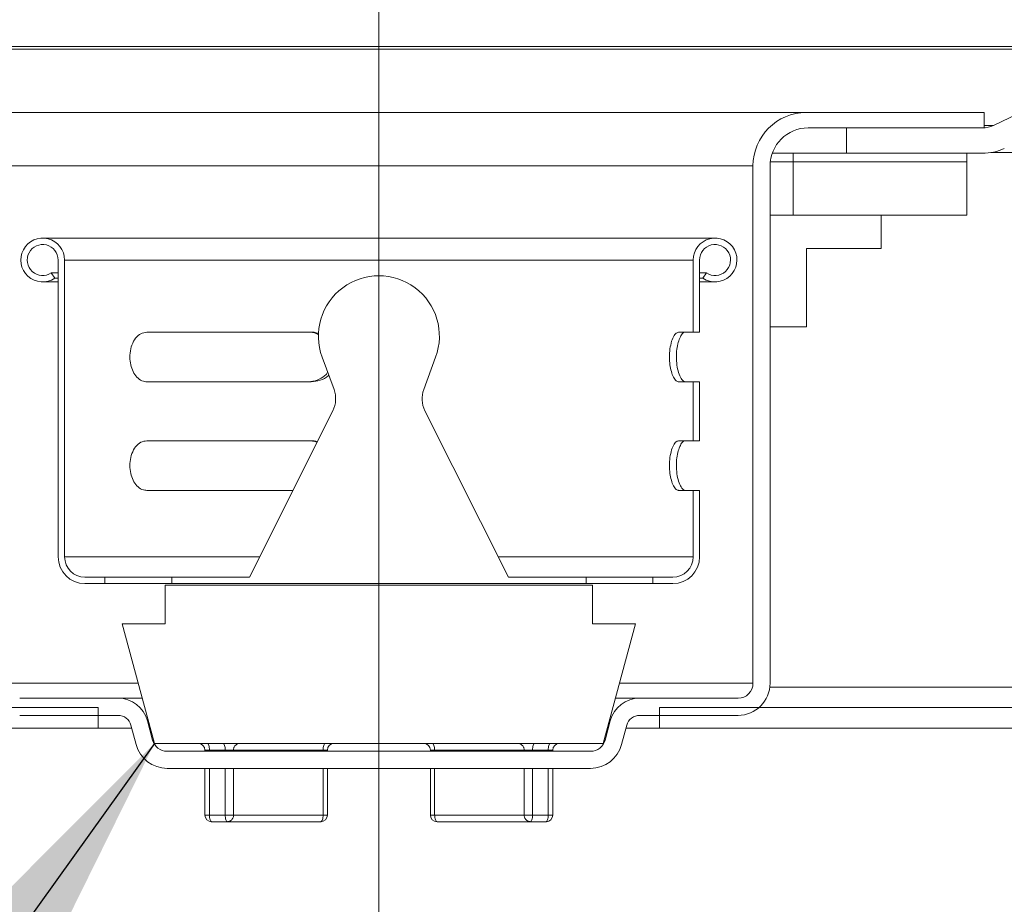
# Model space of a CAD drawing. Units: inches. Extents: x 6 to 170, y 6 to 130.
# Drawn here: x 25 to 27, y 28 to 30 of the extents above; entities that cross this region are included whole.
import ezdxf

# ---------------------------------------------------------------- set-up
doc = ezdxf.new("R2010")
doc.units = ezdxf.units.IN
doc.header["$LTSCALE"] = 16
doc.header["$MEASUREMENT"] = 0
doc.linetypes.add('CENTERX2', pattern=[0.8, 0.5, -0.1, 0.1, -0.1])
doc.linetypes.add('PHANTOM', pattern=[0.5, 0.25, -0.05, 0.05, -0.05, 0.05, -0.05])
doc.styles.get("Standard").update_dxf_attribs({"font": 'ARIAL.TTF'})
doc.dimstyles.new('SLDDIMSTYLE3', dxfattribs={"dimtxt": 0.18, "dimasz": 2.08, "dimexe": 0, "dimexo": 0.0625, "dimgap": 0, "dimtad": 0, "dimtih": 1, "dimtoh": 1, "dimdec": 0, "dimrnd": 1e-09, "dimzin": 0, "dimdsep": 46, "dimlunit": 5, "dimtxsty": 'Standard', "dimsah": 1, "dimcen": 0.09, "dimadec": 0, "dimazin": 0, "dimtfac": 2.08, "dimtdec": 0, "dimtofl": 0, "dimtmove": 0, "dimatfit": 3, "dimfxl": 1, "dimfrac": 2, "dimtolj": 1, "dimtzin": 0, "dimarcsym": 0})

msp = doc.modelspace()

# ---------------------------------------------------------------- hatches: boundary and pattern name
at = {"linetype": 'Continuous', "lineweight": 0}
h = msp.add_hatch(dxfattribs=at)
h.set_pattern_fill('ANSI32', scale=16, style=0)
edge = h.paths.add_edge_path(flags=0)
edge.add_line((36.2916029, 36.7893258), (36.2321029, 36.7893258))
edge.add_line((36.2321029, 36.7893258), (36.2321029, 27.1218258))
edge.add_arc((36.1691029, 27.1218258), 0.063, 270, 360, ccw=False)
edge.add_line((36.1691029, 27.0588258), (14.7341029, 27.0588258))
edge.add_arc((14.7341029, 27.1218258), 0.063, 180, 270, ccw=False)
edge.add_line((14.6711029, 27.1218258), (14.6711029, 36.7768258))
edge.add_arc((14.5486029, 36.7768258), 0.1225, 0, 90)
edge.add_line((14.5486029, 36.8993258), (13.7591029, 36.8993258))
edge.add_arc((13.7591029, 36.9623258), 0.063, 180, 270, ccw=False)
edge.add_line((13.6961029, 36.9623258), (13.6961029, 37.4768258))
edge.add_arc((13.5736029, 37.4768258), 0.1225, 0, 90)
edge.add_line((13.5736029, 37.5993258), (11.1936029, 37.5993258))
edge.add_arc((11.1936029, 37.4768258), 0.1225, 90, 180)
edge.add_line((11.0711029, 37.4768258), (11.0711029, 36.8193258))
edge.add_line((11.0711029, 36.8193258), (11.1306029, 36.8193258))
edge.add_line((11.1306029, 36.8193258), (11.1306029, 37.4768258))
edge.add_arc((11.1936029, 37.4768258), 0.063, 90, 180, ccw=False)
edge.add_line((11.1936029, 37.5398258), (13.5736029, 37.5398258))
edge.add_arc((13.5736029, 37.4768258), 0.063, 0, 90, ccw=False)
edge.add_line((13.6366029, 37.4768258), (13.6366029, 36.9623258))
edge.add_arc((13.7591029, 36.9623258), 0.1225, 180, 270)
edge.add_line((13.7591029, 36.8398258), (14.5486029, 36.8398258))
edge.add_arc((14.5486029, 36.7768258), 0.063, 0, 90, ccw=False)
edge.add_line((14.6116029, 36.7768258), (14.6116029, 27.1218258))
edge.add_arc((14.7341029, 27.1218258), 0.1225, 180, 270)
edge.add_line((14.7341029, 26.9993258), (36.1691029, 26.9993258))
edge.add_arc((36.1691029, 27.1218258), 0.1225, 270, 360)
edge.add_line((36.2916029, 27.1218258), (36.2916029, 36.7893258))
h = msp.add_hatch(dxfattribs=at)
h.set_pattern_fill('ANSI32', scale=16, style=0)
edge = h.paths.add_edge_path(flags=0)
edge.add_line((36.9256029, 37.4643258), (36.9256029, 36.8993258))
edge.add_line((36.9256029, 36.8993258), (36.9851029, 36.8993258))
edge.add_line((36.9851029, 36.8993258), (36.9851029, 37.4643258))
edge.add_arc((36.8626029, 37.4643258), 0.1225, 360, 450)
edge.add_line((36.8626029, 37.5868258), (35.8888529, 37.5868258))
edge.add_arc((35.8888529, 37.4643258), 0.1225, 90, 180)
edge.add_line((35.7663529, 37.4643258), (35.7663529, 36.6810758))
edge.add_arc((35.7033529, 36.6810758), 0.063, -90, 0, ccw=False)
edge.add_line((35.7033529, 36.6180758), (35.2638529, 36.6180758))
edge.add_arc((35.2638529, 36.4955758), 0.1225, 90, 180)
edge.add_line((35.1413529, 36.4955758), (35.1413529, 29.6810758))
edge.add_arc((35.0783529, 29.6810758), 0.063, 270, 360, ccw=False)
edge.add_line((35.0783529, 29.6180758), (27.2298787, 29.6180758))
edge.add_arc((27.2298787, 29.5580758), 0.06, 90, 115.4077181)
edge.add_line((27.2041353, 29.6122724), (26.8285705, 29.4338791))
edge.add_arc((26.8028271, 29.4880758), 0.06, 270, 295.4077181, ccw=False)
edge.add_line((26.8028271, 29.4280758), (26.4853529, 29.4280758))
edge.add_line((26.4853529, 29.4280758), (26.4853529, 29.3685758))
edge.add_line((26.4853529, 29.3685758), (26.8028271, 29.3685758))
edge.add_arc((26.8028271, 29.4880758), 0.1195, 270, 295.4077181)
edge.add_line((26.8540994, 29.3801341), (27.2296642, 29.5585274))
edge.add_arc((27.2298787, 29.5580758), 0.0005, 90, 115.4077181, ccw=False)
edge.add_line((27.2298787, 29.5585758), (35.0783529, 29.5585758))
edge.add_arc((35.0783529, 29.6810758), 0.1225, 270, 360)
edge.add_line((35.2008529, 29.6810758), (35.2008529, 36.4955758))
edge.add_arc((35.2638529, 36.4955758), 0.063, 90, 180, ccw=False)
edge.add_line((35.2638529, 36.5585758), (35.7033529, 36.5585758))
edge.add_arc((35.7033529, 36.6810758), 0.1225, 270, 360)
edge.add_line((35.8258529, 36.6810758), (35.8258529, 37.4643258))
edge.add_arc((35.8888529, 37.4643258), 0.063, 90, 180, ccw=False)
edge.add_line((35.8888529, 37.5273258), (36.8626029, 37.5273258))
edge.add_arc((36.8626029, 37.4643258), 0.063, 0, 90, ccw=False)
h = msp.add_hatch(dxfattribs=at)
h.set_pattern_fill('ANSI32', scale=16, style=0)
edge = h.paths.add_edge_path(flags=0)
edge.add_line((23.9757279, 29.4640758), (23.9757279, 29.4280758))
edge.add_line((23.9757279, 29.4280758), (24.3873529, 29.4280758))
edge.add_arc((24.3873529, 29.3390758), 0.089, 0, 90, ccw=False)
edge.add_line((24.4763529, 29.3390758), (24.4763529, 28.1290758))
edge.add_arc((24.5513529, 28.1290758), 0.075, 180, 270)
edge.add_line((24.5513529, 28.0540758), (24.7813529, 28.0540758))
edge.add_arc((24.7813529, 28.0228258), 0.03125, 15, 90, ccw=False)
edge.add_line((24.8115381, 28.0309139), (24.8236627, 27.9856643))
edge.add_arc((24.8961071, 28.0050758), 0.075, 195, 270)
edge.add_line((24.8961071, 27.9300758), (25.8865987, 27.9300758))
edge.add_arc((25.8865987, 28.0050758), 0.075, 270, 345)
edge.add_line((25.9590432, 27.9856643), (25.9711677, 28.0309139))
edge.add_arc((26.0013529, 28.0228258), 0.03125, 90, 165, ccw=False)
edge.add_line((26.0013529, 28.0540758), (26.2313529, 28.0540758))
edge.add_arc((26.2313529, 28.1290758), 0.075, 270, 360)
edge.add_line((26.3063529, 28.1290758), (26.3063529, 29.3390758))
edge.add_arc((26.3953529, 29.3390758), 0.089, 90, 180, ccw=False)
edge.add_line((26.3953529, 29.4280758), (26.8069779, 29.4280758))
edge.add_line((26.8069779, 29.4280758), (26.8069779, 29.4640758))
edge.add_line((26.8069779, 29.4640758), (26.3913529, 29.4640758))
edge.add_arc((26.3913529, 29.3390758), 0.125, 90, 180)
edge.add_line((26.2663529, 29.3390758), (26.2663529, 28.1290758))
edge.add_arc((26.2313529, 28.1290758), 0.035, 270, 360, ccw=False)
edge.add_line((26.2313529, 28.0940758), (26.0013529, 28.0940758))
edge.add_arc((26.0013529, 28.0228258), 0.07125, 90, 165)
edge.add_line((25.9325307, 28.0412666), (25.9204061, 27.9960171))
edge.add_arc((25.8865987, 28.0050758), 0.035, 270, 345, ccw=False)
edge.add_line((25.8865987, 27.9700758), (24.8961071, 27.9700758))
edge.add_arc((24.8961071, 28.0050758), 0.035, 195, 270, ccw=False)
edge.add_line((24.8622997, 27.9960171), (24.8501751, 28.0412666))
edge.add_arc((24.7813529, 28.0228258), 0.07125, 15, 90)
edge.add_line((24.7813529, 28.0940758), (24.5513529, 28.0940758))
edge.add_arc((24.5513529, 28.1290758), 0.035, 180, 270, ccw=False)
edge.add_line((24.5163529, 28.1290758), (24.5163529, 29.3390758))
edge.add_arc((24.3913529, 29.3390758), 0.125, 0, 90)
edge.add_line((24.3913529, 29.4640758), (23.9757279, 29.4640758))
h = msp.add_hatch(dxfattribs=at)
h.set_pattern_fill('ANSI32', scale=16, style=0)
h.paths.add_polyline_path([(26.7663529, 29.3485758), (26.7663529, 29.3685758), (26.3601029, 29.3685758), (26.3601029, 29.3485758)], flags=0)
h = msp.add_hatch(dxfattribs=at)
h.set_pattern_fill('ANSI32', scale=16, style=0)
h.paths.add_polyline_path([(26.7663529, 29.2235758), (26.7663529, 29.3485758), (26.3601029, 29.3485758), (26.3601029, 29.2235758)], flags=0)
h = msp.add_hatch(dxfattribs=at)
h.set_pattern_fill('ANSI32', scale=16, style=0)
h.paths.add_polyline_path([(26.5663529, 29.1455758), (26.5663529, 29.2235758), (26.3063529, 29.2235758), (26.3063529, 28.9625758), (26.3913529, 28.9625758), (26.3913529, 29.1455758)], flags=0)
h = msp.add_hatch(dxfattribs=at)
h.set_pattern_fill('ANSI32', scale=16, style=0)
edge = h.paths.add_edge_path(flags=0)
edge.add_arc((24.7038529, 28.4247467), 0.0475, 180, 270, ccw=False)
edge.add_line((24.6563529, 28.4247467), (24.6563529, 29.1189967))
edge.add_arc((24.6051029, 29.1189967), 0.05125, 0, 303.7023155)
edge.add_line((24.6335404, 29.0763602), (24.6252172, 29.0888391))
edge.add_arc((24.6051029, 29.1189967), 0.03625, 0, 303.7023155, ccw=False)
edge.add_line((24.6413529, 29.1189967), (24.6413529, 28.4247467))
edge.add_arc((24.7038529, 28.4247467), 0.0625, 180, 270)
edge.add_line((24.7038529, 28.3622467), (24.7508529, 28.3622467))
edge.add_line((24.7508529, 28.3622467), (24.7508529, 28.3772467))
edge.add_line((24.7508529, 28.3772467), (24.7038529, 28.3772467))
h = msp.add_hatch(dxfattribs=at)
h.set_pattern_fill('ANSI32', scale=16, style=0)
edge = h.paths.add_edge_path(flags=0)
edge.add_arc((26.1776029, 29.1189967), 0.05125, 236.2976845, 540)
edge.add_line((26.1263529, 29.1189967), (26.1263529, 28.9502467))
edge.add_line((26.1263529, 28.9502467), (26.1413529, 28.9502467))
edge.add_line((26.1413529, 28.9502467), (26.1413529, 29.1189967))
edge.add_arc((26.1776029, 29.1189967), 0.03625, -123.7023155, 180, ccw=False)
edge.add_line((26.1574886, 29.0888391), (26.1491654, 29.0763602))
h = msp.add_hatch(dxfattribs=at)
h.set_pattern_fill('ANSI32', scale=16, style=0)
edge = h.paths.add_edge_path(flags=0)
edge.add_line((25.258581, 28.8918195), (25.2864978, 28.8160628))
edge.add_arc((25.2278529, 28.7944519), 0.0625, -26.6359358, 20.2291163, ccw=False)
edge.add_line((25.28372, 28.7664319), (25.0885252, 28.3772467))
edge.add_line((25.0885252, 28.3772467), (24.9068529, 28.3772467))
edge.add_line((24.9068529, 28.3772467), (24.9068529, 28.3622467))
edge.add_line((24.9068529, 28.3622467), (25.8758529, 28.3622467))
edge.add_line((25.8758529, 28.3622467), (25.8758529, 28.3772467))
edge.add_line((25.8758529, 28.3772467), (25.6941807, 28.3772467))
edge.add_line((25.6941807, 28.3772467), (25.4989858, 28.7664319))
edge.add_arc((25.5548529, 28.7944519), 0.0625, 159.7708837, 206.6359358, ccw=False)
edge.add_line((25.4962081, 28.8160628), (25.5241248, 28.8918195))
edge.add_arc((25.3913529, 28.9407467), 0.1415, 339.7708837, 560.2291163)
h = msp.add_hatch(dxfattribs=at)
h.set_pattern_fill('ANSI32', scale=16, style=0)
h.paths.add_polyline_path([(26.1413529, 28.8342467), (26.1263529, 28.8342467), (26.1263529, 28.6962467), (26.1413529, 28.6962467)], flags=0)
h = msp.add_hatch(dxfattribs=at)
h.set_pattern_fill('ANSI32', scale=16, style=0)
edge = h.paths.add_edge_path(flags=0)
edge.add_arc((26.0788529, 28.4247467), 0.0625, 270, 360)
edge.add_line((26.1413529, 28.4247467), (26.1413529, 28.5802467))
edge.add_line((26.1413529, 28.5802467), (26.1263529, 28.5802467))
edge.add_line((26.1263529, 28.5802467), (26.1263529, 28.4247467))
edge.add_arc((26.0788529, 28.4247467), 0.0475, 270, 360, ccw=False)
edge.add_line((26.0788529, 28.3772467), (26.0318529, 28.3772467))
edge.add_line((26.0318529, 28.3772467), (26.0318529, 28.3622467))
edge.add_line((26.0318529, 28.3622467), (26.0788529, 28.3622467))
h = msp.add_hatch(dxfattribs=at)
h.set_pattern_fill('ANSI32', scale=16, style=0)
h.paths.add_polyline_path([(24.8913529, 28.2683404), (24.7913529, 28.2683404), (24.8663787, 27.9883404), (25.9163271, 27.9883404), (25.9913529, 28.2683404), (25.8913529, 28.2683404), (25.8913529, 28.3583404), (24.8913529, 28.3583404)], flags=0)
h = msp.add_hatch(dxfattribs=at)
h.set_pattern_fill('ANSI32', scale=16, style=0)
h.paths.add_polyline_path([(24.7351029, 28.0243258), (24.7351029, 28.0723258), (23.5206029, 28.0723258), (23.5206029, 28.0243258)], flags=0)
h = msp.add_hatch(dxfattribs=at)
h.set_pattern_fill('ANSI32', scale=16, style=0)
h.paths.add_polyline_path([(26.0476029, 28.0723258), (26.0476029, 28.0243258), (27.2621029, 28.0243258), (27.2621029, 28.0723258)], flags=0)

# ---------------------------------------------------------------- linework, layer by layer
at = {"color": 7, "linetype": 'CENTERX2', "lineweight": 0}
msp.add_line((25.3913529, 24.1290758), (25.3913529, 33.3390758), dxfattribs=at)
at = {"color": 7, "linetype": 'Continuous', "lineweight": 15}
for p, q in [((27.2298787, 29.6180759), (23.5528271, 29.6180759)), ((26.8285705, 29.4338792), (27.2041353, 29.6122723)), ((26.3913529, 29.4640757), (24.391353, 29.4640757)), ((26.3913529, 29.4640757), (26.8069779, 29.4640757)), ((26.8069779, 29.4640757), (26.8069779, 29.4280758)), ((26.8069779, 29.4280758), (26.3953529, 29.4280758)), ((26.4853529, 29.3685757), (26.4853529, 29.4280758)), ((26.8028271, 29.4280758), (26.4853529, 29.4280758)), ((26.3113842, 29.3685757), (26.3601029, 29.3685757)), ((26.3601029, 29.3685757), (26.3601029, 29.3485757)), ((26.3601029, 29.3685757), (26.7663529, 29.3685757)), ((26.8028271, 29.3685757), (26.4853529, 29.3685757)), ((26.7663529, 29.3685757), (26.7663529, 29.3485757)), ((27.8913529, 29.3703257), (26.8232032, 29.3703257)), ((26.2663529, 28.1290758), (26.2663529, 29.3390758)), ((26.3063529, 29.3390758), (26.3063529, 28.1290758)), ((26.3068614, 29.3485757), (26.3601029, 29.3485757)), ((26.3601029, 29.3485757), (26.7663529, 29.3485757)), ((26.3601029, 29.3485757), (26.3601029, 29.2235758)), ((26.7663529, 29.3485757), (26.7663529, 29.2235758)), ((26.3063529, 29.2235758), (26.3063529, 28.9625758)), ((26.3063529, 29.2235758), (26.5663529, 29.2235758)), ((26.3601029, 29.2235758), (26.7663529, 29.2235758)), ((26.5663529, 29.2235758), (26.5663529, 29.1455757)), ((26.1776029, 29.1702467), (24.6051028, 29.1702467)), ((26.3913529, 29.1455757), (26.3913529, 28.9625758)), ((26.3913529, 29.1455757), (26.5663529, 29.1455757)), ((24.641353, 28.4247467), (24.641353, 29.1189967)), ((24.656353, 29.1189967), (24.656353, 28.4247467)), ((26.1263529, 28.9502467), (26.1263529, 29.1189967)), ((26.1413529, 29.1189967), (26.1413529, 28.9502467)), ((24.6252173, 29.0888391), (24.6335404, 29.0763601)), ((24.641353, 29.0888391), (24.6252173, 29.0888391)), ((26.1574885, 29.0888391), (26.1413529, 29.0888391)), ((26.1491654, 29.0763601), (26.1574885, 29.0888391)), ((24.6051028, 29.0677466), (24.641353, 29.0677466)), ((24.641353, 29.0763601), (24.6335404, 29.0763601)), ((26.1491654, 29.0763601), (26.1413529, 29.0763601)), ((26.1413529, 29.0677466), (26.1776029, 29.0677466)), ((25.2332746, 28.9502467), (24.8487594, 28.9502467)), ((26.1263529, 28.9502467), (26.0920247, 28.9502467)), ((26.1413529, 28.9502467), (26.1263529, 28.9502467)), ((26.3063529, 28.9625758), (26.3913529, 28.9625758)), ((25.2864977, 28.8160628), (25.2585811, 28.8918195)), ((25.5241249, 28.8918195), (25.4962081, 28.8160628)), ((24.8487594, 28.8342466), (25.2332746, 28.8342466)), ((26.0920247, 28.8342466), (26.1263529, 28.8342466)), ((26.1263529, 28.6962466), (26.1263529, 28.8342466)), ((26.1263529, 28.8342466), (26.1413529, 28.8342466)), ((26.1413529, 28.8342466), (26.1413529, 28.6962466)), ((25.0885252, 28.3772466), (25.28372, 28.7664318)), ((25.4989858, 28.7664318), (25.6941807, 28.3772466)), ((25.2332746, 28.6962466), (24.8487594, 28.6962466)), ((26.1263529, 28.6962466), (26.0920247, 28.6962466)), ((26.1413529, 28.6962466), (26.1263529, 28.6962466)), ((24.8487594, 28.5802467), (25.1903393, 28.5802467)), ((26.0920247, 28.5802467), (26.1263529, 28.5802467)), ((26.1263529, 28.4247467), (26.1263529, 28.5802467)), ((26.1263529, 28.5802467), (26.1413529, 28.5802467)), ((26.1413529, 28.5802467), (26.1413529, 28.4247467)), ((24.7038529, 28.3772466), (24.7508529, 28.3772466)), ((24.7508529, 28.3772466), (24.7508529, 28.3622466)), ((24.9068529, 28.3772466), (24.7508529, 28.3772466)), ((24.9068529, 28.3622466), (24.9068529, 28.3772466)), ((24.9068529, 28.3772466), (25.0885252, 28.3772466)), ((25.6941807, 28.3772466), (25.8758529, 28.3772466)), ((25.8758529, 28.3772466), (25.8758529, 28.3622466)), ((26.0318529, 28.3772466), (25.8758529, 28.3772466)), ((26.0318529, 28.3622466), (26.0318529, 28.3772466)), ((26.0318529, 28.3772466), (26.0788529, 28.3772466)), ((24.7508529, 28.3622466), (24.7038529, 28.3622466)), ((24.7508529, 28.3622466), (24.9068529, 28.3622466)), ((24.8913529, 28.2683404), (24.8913529, 28.3583405)), ((24.8913529, 28.3583405), (25.8913529, 28.3583405)), ((25.8758529, 28.3622466), (24.9068529, 28.3622466)), ((25.8758529, 28.3622466), (26.0318529, 28.3622466)), ((25.8913529, 28.3583405), (25.8913529, 28.2683404)), ((26.0788529, 28.3622466), (26.0318529, 28.3622466)), ((24.8663787, 27.9883404), (24.791353, 28.2683404)), ((24.791353, 28.2683404), (24.8913529, 28.2683404)), ((25.8913529, 28.2683404), (25.9913529, 28.2683404)), ((25.9913529, 28.2683404), (25.9163271, 27.9883404)), ((27.1413529, 28.1203258), (26.3058408, 28.1203258)), ((24.551353, 28.0940758), (24.7813529, 28.0940758)), ((24.838047, 28.0940758), (24.7813529, 28.0940758)), ((26.0013529, 28.0940758), (25.9446588, 28.0940758)), ((26.0013529, 28.0940758), (26.2313529, 28.0940758)), ((23.520603, 28.0723258), (24.735103, 28.0723258)), ((24.735103, 28.0723258), (24.735103, 28.0243258)), ((26.0476029, 28.0243258), (26.0476029, 28.0723258)), ((26.0476029, 28.0723258), (27.2621029, 28.0723258)), ((24.7813529, 28.0540758), (24.551353, 28.0540758)), ((26.2313529, 28.0540758), (26.0013529, 28.0540758)), ((24.8236627, 27.9856644), (24.8115382, 28.0309139)), ((24.8501751, 28.0412667), (24.8622996, 27.9960171)), ((25.9204061, 27.9960171), (25.9325307, 28.0412667)), ((25.9711677, 28.0309139), (25.9590431, 27.9856644)), ((23.520603, 28.0243258), (24.735103, 28.0243258)), ((24.8133034, 28.0243258), (24.735103, 28.0243258)), ((26.0476029, 28.0243258), (25.9694025, 28.0243258)), ((26.0476029, 28.0243258), (27.2621029, 28.0243258)), ((25.9163271, 27.9883404), (24.8663787, 27.9883404)), ((24.8961071, 27.9700758), (25.8865987, 27.9700758)), ((24.9845861, 27.9727155), (24.9845861, 27.9700758)), ((25.2709097, 27.9700758), (25.2709097, 27.9727155)), ((25.5117961, 27.9727155), (25.5117961, 27.9700758)), ((25.7981197, 27.9700758), (25.7981197, 27.9727155)), ((25.8865987, 27.9300758), (24.8961071, 27.9300758)), ((24.9845861, 27.9300758), (24.9845861, 27.8209654)), ((25.2709097, 27.8209654), (25.2709097, 27.9300758)), ((25.5117961, 27.9300758), (25.5117961, 27.8209654)), ((25.7981197, 27.8209654), (25.7981197, 27.9300758)), ((25.0369556, 27.8053404), (25.0002111, 27.8053404)), ((25.2552846, 27.8053404), (25.0369556, 27.8053404)), ((25.7457502, 27.8053404), (25.5274212, 27.8053404)), ((25.7824947, 27.8053404), (25.7457502, 27.8053404))]:
    msp.add_line(p, q, dxfattribs=at)
at = {"color": 8, "linetype": 'PHANTOM', "lineweight": 0}
for p, q in [((23.5785706, 29.6122723), (27.2041353, 29.6122723)), ((26.8285705, 29.4338792), (26.8069779, 29.4338792)), ((26.2663529, 29.3390758), (24.5163529, 29.3390758)), ((26.1263529, 29.1189967), (24.656353, 29.1189967)), ((25.1123486, 28.4247467), (24.656353, 28.4247467)), ((26.1263529, 28.4247467), (25.6703572, 28.4247467)), ((24.8286688, 28.1290758), (24.5163529, 28.1290758)), ((26.2663529, 28.1290758), (25.954037, 28.1290758)), ((24.8521972, 28.0412667), (24.8501751, 28.0412667)), ((25.9325307, 28.0412667), (25.9305087, 28.0412667)), ((24.8643217, 27.9960171), (24.8622996, 27.9960171)), ((25.9204061, 27.9960171), (25.9183841, 27.9960171)), ((24.9845861, 27.9727155), (24.9952158, 27.9727155)), ((25.0319604, 27.9727155), (24.9952158, 27.9727155)), ((24.9952158, 27.9727155), (24.9952158, 27.9700758)), ((25.0319604, 27.9727155), (25.0515425, 27.9727155)), ((25.0319604, 27.9700758), (25.0319604, 27.9727155)), ((25.0515425, 27.9727155), (25.0515425, 27.9700758)), ((25.2608852, 27.9727155), (25.0515425, 27.9727155)), ((25.2608852, 27.9700758), (25.2608852, 27.9727155)), ((25.2608852, 27.9727155), (25.2709097, 27.9727155)), ((25.5117961, 27.9727155), (25.5218206, 27.9727155)), ((25.7311633, 27.9727155), (25.5218206, 27.9727155)), ((25.5218206, 27.9727155), (25.5218206, 27.9700758)), ((25.7311633, 27.9727155), (25.7507454, 27.9727155)), ((25.7311633, 27.9700758), (25.7311633, 27.9727155)), ((25.78749, 27.9727155), (25.7507454, 27.9727155)), ((25.7507454, 27.9727155), (25.7507454, 27.9700758)), ((25.78749, 27.9727155), (25.7981197, 27.9727155)), ((25.78749, 27.9700758), (25.78749, 27.9727155)), ((24.9952158, 27.9300758), (24.9952158, 27.8209654)), ((25.0319604, 27.8209654), (25.0319604, 27.9300758)), ((25.0515425, 27.9300758), (25.0515425, 27.8209654)), ((25.2608852, 27.8209654), (25.2608852, 27.9300758)), ((25.5218206, 27.9300758), (25.5218206, 27.8209654)), ((25.7311633, 27.8209654), (25.7311633, 27.9300758)), ((25.7507454, 27.9300758), (25.7507454, 27.8209654)), ((25.78749, 27.8209654), (25.78749, 27.9300758)), ((24.9845861, 27.8209654), (24.9952158, 27.8209654)), ((24.9952158, 27.8209654), (25.0319604, 27.8209654)), ((25.0319604, 27.8209654), (25.0515425, 27.8209654)), ((25.0515425, 27.8209654), (25.2608852, 27.8209654)), ((25.2608852, 27.8209654), (25.2709097, 27.8209654)), ((25.5117961, 27.8209654), (25.5218206, 27.8209654)), ((25.5218206, 27.8209654), (25.7311633, 27.8209654)), ((25.7311633, 27.8209654), (25.7507454, 27.8209654)), ((25.7507454, 27.8209654), (25.78749, 27.8209654)), ((25.78749, 27.8209654), (25.7981197, 27.8209654))]:
    msp.add_line(p, q, dxfattribs=at)
at = {"color": 8, "linetype": 'PHANTOM', "lineweight": 0, "flags": 128}
for points in [[(24.9902204, 27.9883404), (24.991195, 27.9880402), (24.992132, 27.987151), (24.9929957, 27.9857071), (24.9937527, 27.9837639), (24.9943739, 27.9813962), (24.9948355, 27.9786948), (24.9951197, 27.9757637), (24.9952158, 27.9727155)], [(25.0319604, 27.9727155), (25.0318643, 27.9757637), (25.0315801, 27.9786948), (25.0311185, 27.9813962), (25.0304972, 27.9837639), (25.0297403, 27.9857071), (25.0288766, 27.987151), (25.0279395, 27.9880402), (25.0269649, 27.9883404)], [(25.2608852, 27.9727155), (25.2609928, 27.9757637), (25.2613115, 27.9786948), (25.2618291, 27.9813962), (25.2625255, 27.9837639), (25.2633742, 27.9857071), (25.2643425, 27.987151), (25.2653931, 27.9880402), (25.2664857, 27.9883404)], [(25.5162201, 27.9883404), (25.5173127, 27.9880402), (25.5183633, 27.987151), (25.5193316, 27.9857071), (25.5201803, 27.9837639), (25.5208768, 27.9813962), (25.5213943, 27.9786948), (25.521713, 27.9757637), (25.5218206, 27.9727155)], [(25.7557408, 27.9883404), (25.7547663, 27.9880402), (25.7538292, 27.987151), (25.7529657, 27.9857071), (25.7522086, 27.9837639), (25.7515874, 27.9813962), (25.7511257, 27.9786948), (25.7508415, 27.9757637), (25.7507454, 27.9727155)], [(25.78749, 27.9727155), (25.7875861, 27.9757637), (25.7878703, 27.9786948), (25.788332, 27.9813962), (25.7889531, 27.9837639), (25.7897102, 27.9857071), (25.7905738, 27.987151), (25.7915108, 27.9880402), (25.7924854, 27.9883404)], [(25.0002111, 27.8053404), (24.9992366, 27.8056407), (24.9982994, 27.8065298), (24.9974359, 27.8079737), (24.9966789, 27.8099169), (24.9960577, 27.8122847), (24.995596, 27.814986), (24.9953117, 27.8179171), (24.9952158, 27.8209654)], [(25.0319604, 27.8209654), (25.0320563, 27.8179171), (25.0323405, 27.814986), (25.0328022, 27.8122847), (25.0334235, 27.8099169), (25.0341804, 27.8079737), (25.035044, 27.8065298), (25.0359812, 27.8056407), (25.0369556, 27.8053404)], [(25.2552846, 27.8053404), (25.2563773, 27.8056407), (25.2574278, 27.8065298), (25.2583961, 27.8079737), (25.2592449, 27.8099169), (25.2599414, 27.8122847), (25.2604588, 27.814986), (25.2607775, 27.8179171), (25.2608852, 27.8209654)], [(25.5218206, 27.8209654), (25.5219283, 27.8179171), (25.522247, 27.814986), (25.5227646, 27.8122847), (25.5234609, 27.8099169), (25.5243097, 27.8079737), (25.525278, 27.8065298), (25.5263285, 27.8056407), (25.5274212, 27.8053404)], [(25.7457502, 27.8053404), (25.7467246, 27.8056407), (25.7476618, 27.8065298), (25.7485254, 27.8079737), (25.7492825, 27.8099169), (25.7499036, 27.8122847), (25.7503653, 27.814986), (25.7506495, 27.8179171), (25.7507454, 27.8209654)], [(25.78749, 27.8209654), (25.7873941, 27.8179171), (25.7871098, 27.814986), (25.7866481, 27.8122847), (25.786027, 27.8099169), (25.7852699, 27.8079737), (25.7844064, 27.8065298), (25.7834692, 27.8056407), (25.7824947, 27.8053404)]]:
    msp.add_lwpolyline(points, dxfattribs=at)
at = {"color": 7, "linetype": 'Continuous', "lineweight": 15}
for centre, radius, start, end in [((26.3913529, 29.3390758), 0.125, 90, 180), ((26.8028271, 29.4880758), 0.06, 270, 295.4077181), ((26.3953529, 29.3390758), 0.089, 90, 180), ((26.8028271, 29.4880758), 0.1195, 270, 295.4077181), ((24.6051029, 29.1189967), 0.05125, 0, 303.7023155), ((24.6051029, 29.1189967), 0.03625, 0, 303.7023155), ((26.1776029, 29.1189967), 0.05125, 236.2976845, 180), ((26.1776029, 29.1189967), 0.03625, 236.2976845, 180), ((25.3913529, 28.9407467), 0.1415, 339.7708837, 200.2291163), ((25.2278529, 28.7944519), 0.0625, 333.3640642, 20.2291163), ((25.5548529, 28.7944519), 0.0625, 159.7708837, 206.6359358), ((24.7038529, 28.4247467), 0.0625, 180, 270), ((24.7038529, 28.4247467), 0.0475, 180, 270), ((26.0788529, 28.4247467), 0.0475, 270, 0), ((26.0788529, 28.4247467), 0.0625, 270, 0), ((26.2313529, 28.1290758), 0.035, 270, 0), ((26.2313529, 28.1290758), 0.075, 270, 0), ((24.7813529, 28.0228258), 0.07125, 15, 90), ((26.0013529, 28.0228258), 0.07125, 90, 165), ((24.7813529, 28.0228258), 0.03125, 15, 90), ((26.0013529, 28.0228258), 0.03125, 90, 165), ((24.8961071, 28.0050758), 0.075, 195, 270), ((24.8961071, 28.0050758), 0.035, 195, 270), ((24.9689611, 27.9727154), 0.015625, 0, 90), ((25.2865347, 27.9727154), 0.015625, 90, 180), ((25.4961711, 27.9727154), 0.015625, 0, 90), ((25.8137447, 27.9727154), 0.015625, 90, 180), ((25.8865987, 28.0050758), 0.035, 270, 345), ((25.8865987, 28.0050758), 0.075, 270, 345), ((25.0002111, 27.8209654), 0.015625, 180, 270), ((25.2552847, 27.8209654), 0.015625, 270, 0), ((25.5274211, 27.8209654), 0.015625, 180, 270), ((25.7824947, 27.8209654), 0.015625, 270, 0)]:
    msp.add_arc(centre, radius, start, end, dxfattribs=at)
at = {"color": 8, "linetype": 'PHANTOM', "lineweight": 0}
for centre, start, end in [((25.0666669, 27.9732172), 92.0356371, 181.9002443), ((25.7160389, 27.9732172), 358.0997557, 87.9643629), ((25.0364181, 27.8204636), 272.0356371, 1.9002443), ((25.7462877, 27.8204636), 178.0997557, 267.9643629)]:
    msp.add_arc(centre, 0.0151327, start, end, dxfattribs=at)
at = {"color": 7, "linetype": 'Continuous', "lineweight": 15}
for points, knots in [([(24.8487594, 28.9502467), (24.8439488, 28.9495386), (24.8343269, 28.9481223), (24.8220834, 28.9371806), (24.8132754, 28.9212301), (24.8088957, 28.9020742), (24.8089315, 28.882782), (24.8128104, 28.8651517), (24.82016, 28.850161), (24.8307898, 28.8390725), (24.8410072, 28.8346265), (24.8472338, 28.8343214), (24.8487594, 28.8342466)], [0, 0, 0, 0, 0.114977197, 0.229976085, 0.343626308, 0.450757181, 0.550384236, 0.646851719, 0.745951818, 0.85147885, 0.963610558, 1, 1, 1, 1]), ([(25.2254151, 28.9502467), (25.2325986, 28.9499618), (25.2415194, 28.949608), (25.2490574, 28.9450422), (25.2505253, 28.9441531)], [0, 0, 0, 0, 0.80526097, 1, 1, 1, 1]), ([(25.2500842, 28.9470197), (25.2467291, 28.9482087), (25.2412494, 28.9501508), (25.2355028, 28.9502199), (25.2332746, 28.9502467)], [0, 0, 0, 0, 0.612268105, 1, 1, 1, 1]), ([(26.0920247, 28.9502467), (26.0897894, 28.9495386), (26.0853182, 28.9481223), (26.0787056, 28.9371806), (26.0735434, 28.9212301), (26.0708169, 28.9020742), (26.0708408, 28.882782), (26.0732493, 28.8651516), (26.0776035, 28.8501611), (26.0834366, 28.8390725), (26.0885116, 28.8346265), (26.0913334, 28.8343214), (26.0920247, 28.8342466)], [0, 0, 0, 0, 0.114977286, 0.229976169, 0.343626279, 0.450757213, 0.550384263, 0.64685175, 0.745952544, 0.851479663, 0.963610515, 1, 1, 1, 1]), ([(26.1077439, 28.8342466), (26.1055625, 28.8349517), (26.1011993, 28.836362), (26.0947467, 28.8472625), (26.0897034, 28.8631595), (26.0870245, 28.882284), (26.0870293, 28.9016025), (26.0893786, 28.9192932), (26.093642, 28.9343288), (26.0993499, 28.9454266), (26.1043118, 28.9498677), (26.1070684, 28.9501721), (26.1077439, 28.9502467)], [0, 0, 0, 0, 0.1146507753, 0.2293196992, 0.3427046075, 0.449871207, 0.5498510352, 0.6467625824, 0.7461749471, 0.8517567097, 0.9636762424, 1, 1, 1, 1]), ([(25.2717228, 28.8561569), (25.2704958, 28.85445), (25.2654325, 28.8474064), (25.2516394, 28.8392565), (25.2366444, 28.8346125), (25.2276251, 28.8343186), (25.2254151, 28.8342466)], [0, 0, 0, 0, 0.117416021, 0.48453871, 0.873695431, 1, 1, 1, 1]), ([(25.2332746, 28.8342466), (25.2402137, 28.835054), (25.254093, 28.8366688), (25.2684874, 28.8433253), (25.2735435, 28.8493691), (25.2740161, 28.8499341)], [0, 0, 0, 0, 0.475441892, 0.950966139, 1, 1, 1, 1]), ([(24.8487594, 28.6962466), (24.8439488, 28.6955386), (24.8343268, 28.6941224), (24.8220835, 28.6831805), (24.8132754, 28.6672301), (24.8088957, 28.6480742), (24.8089315, 28.6287821), (24.8128104, 28.6111517), (24.82016, 28.596161), (24.8307898, 28.5850725), (24.8410072, 28.5806265), (24.8472338, 28.5803214), (24.8487594, 28.5802467)], [0, 0, 0, 0, 0.114977105, 0.229976413, 0.343626083, 0.450756993, 0.550384082, 0.646851598, 0.745951731, 0.851478799, 0.963610545, 1, 1, 1, 1]), ([(25.2254151, 28.6962466), (25.2326612, 28.6961517), (25.240107, 28.6960542), (25.2464079, 28.6924711), (25.246577, 28.692375)], [0, 0, 0, 0, 0.973174543, 1, 1, 1, 1]), ([(25.2472946, 28.693806), (25.2448572, 28.6946469), (25.2402924, 28.6962219), (25.2355055, 28.6962388), (25.2332746, 28.6962466)], [0, 0, 0, 0, 0.533963262, 1, 1, 1, 1]), ([(26.0920247, 28.6962466), (26.0897894, 28.6955386), (26.0853182, 28.6941224), (26.0787056, 28.6831805), (26.0735434, 28.6672301), (26.070817, 28.6480742), (26.0708408, 28.6287821), (26.0732493, 28.6111517), (26.0776035, 28.5961611), (26.0834366, 28.5850726), (26.0885116, 28.5806265), (26.0913334, 28.5803214), (26.0920247, 28.5802467)], [0, 0, 0, 0, 0.114977194, 0.229976496, 0.343626054, 0.450757025, 0.550384109, 0.646851629, 0.745952457, 0.851479612, 0.963610502, 1, 1, 1, 1]), ([(26.1077439, 28.5802467), (26.1055625, 28.5809517), (26.1011993, 28.582362), (26.0947467, 28.5932626), (26.0897034, 28.6091595), (26.0870245, 28.6282839), (26.0870293, 28.6476025), (26.0893786, 28.6652933), (26.093642, 28.6803289), (26.0993499, 28.6914266), (26.1043118, 28.6958679), (26.1070684, 28.6961721), (26.1077439, 28.6962466)], [0, 0, 0, 0, 0.114650774, 0.229319697, 0.342704605, 0.449870468, 0.54985108, 0.646762627, 0.746174991, 0.851756753, 0.963676285, 1, 1, 1, 1])]:
    msp.add_open_spline(points, degree=3, knots=knots, dxfattribs=at)

# ---------------------------------------------------------------- leaders
at = {"color": 7, "linetype": 'Continuous', "lineweight": 0}
msp.add_leader([(24.8663787, 27.9883404), (20.2545537, 21.5523041), (19.0545537, 21.5523041)], dimstyle='SLDDIMSTYLE3', dxfattribs=at)

doc.saveas('drawing.dxf')
